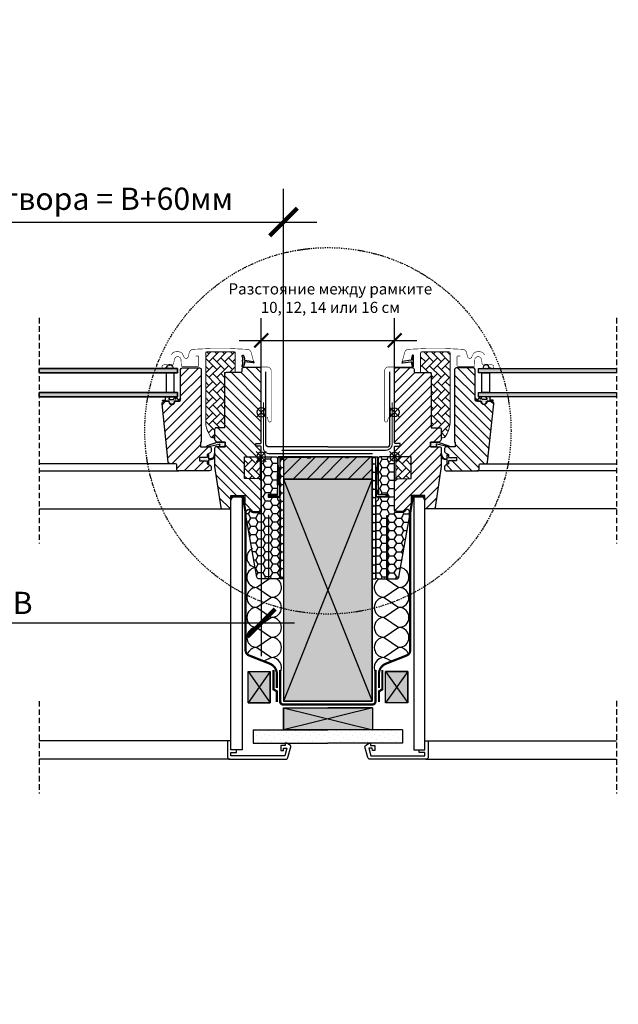
# Model space of a CAD drawing. Units: millimetres. Extents: x -233 to 4670, y -224 to 2514.
# Drawn here: x 3589 to 4128, y -16 to 871 of the extents above; entities that cross this region are included whole.
import ezdxf

# ---------------------------------------------------------------- set-up
doc = ezdxf.new("R2010")
doc.units = ezdxf.units.MM
doc.header["$LTSCALE"] = 20
doc.header["$MEASUREMENT"] = 0
doc.header["$PDMODE"] = 1
for name, pattern in [('AUSGEZOGEN', [0]), ('DASHDOT', [1, 0.5, -0.25, 0, -0.25]), ('HIDDEN', [0.375, 0.25, -0.125]), ('VERDECKT', [0.375, 0.25, -0.125]), ('VERDECKT2', [0.1875, 0.125, -0.0625])]:
    doc.linetypes.add(name, pattern=pattern)
doc.layers.get('0').update_dxf_attribs({"plot": 0})
for name, color, linetype in [('VELUX-1_10', 150, 'Continuous'), ('VELUX-1_5', 150, 'Continuous'), ('VELUX-BDX', 6, 'Continuous'), ('VELUX-BLAU', 5, 'Continuous'), ('VELUX-DACH', 7, 'Continuous'), ('VELUX-DACHSCHRAFFUR', 8, 'Continuous'), ('VELUX-EINDECKRAHMEN', 4, 'Continuous'), ('VELUX-FENSTER', 2, 'Continuous'), ('VELUX-FENSTERSCHRAFFUR', 8, 'Continuous'), ('VELUX-INNENFUTTER', 2, 'Continuous'), ('VELUX-ROT', 1, 'Continuous'), ('VELUX_HATCH', 1, 'Continuous')]:
    doc.layers.add(name, color=color, linetype=linetype)
doc.layers.add('VELUX-DETAILS-HATCH-BOUNDRIES', color=7, linetype='Continuous', plot=False)
doc.layers.get('0').off()
doc.styles.add('Verdana', font='verdana.ttf')
doc.dimstyles.new('Standard_Detail_M_10', dxfattribs={"dimtxt": 20, "dimasz": 25, "dimexe": 30, "dimexo": 0, "dimgap": 8, "dimtad": 1, "dimdec": 0, "dimdsep": 46, "dimtxsty": 'Verdana', "dimblk": 'ARCHTICK', "dimcen": 5, "dimdle": 30, "dimclrd": 256, "dimclre": 256, "dimclrt": 256, "dimadec": 0, "dimazin": 0, "dimtfac": 1, "dimtdec": 0, "dimtix": 1, "dimtmove": 1, "dimatfit": 3, "dimldrblk": 'ARCHTICK', "dimfxl": 1, "dimtolj": 1, "dimtzin": 0, "dimlwd": -1, "dimarcsym": 0})
doc.dimstyles.new('Standard_Detail_M_5', dxfattribs={"dimtxt": 10, "dimasz": 12.5, "dimexe": 20, "dimexo": 0, "dimgap": 4, "dimtad": 1, "dimdec": 0, "dimdsep": 46, "dimtxsty": 'Verdana', "dimblk": 'ARCHTICK', "dimcen": 5, "dimdle": 20, "dimclrd": 256, "dimclre": 256, "dimclrt": 256, "dimadec": 0, "dimazin": 0, "dimtfac": 1, "dimtdec": 0, "dimtmove": 1, "dimatfit": 2, "dimldrblk": 'ARCHTICK', "dimfxl": 1, "dimtolj": 1, "dimtzin": 0, "dimlwd": -1, "dimarcsym": 0})
pattern_1 = [(135, (-3073.712, -1869.427), (-7.071068, -2e-14), [15, -5]), (225, (-3077.2477, -1865.8915), (-7.071068, -2e-14), [15, -5])]
pattern_2 = [(45, (-2206.7381, -2162.2672), (-0.3314563, 0.9943689), [0, -0.9375])]

# ---------------------------------------------------------------- blocks, each defined once
blk = doc.blocks.new('_ArchTick')
at = {"color": 0, "linetype": 'ByBlock', "const_width": 0.15}
blk.add_lwpolyline([(-0.5, -0.5), (0.5, 0.5)], dxfattribs=at)
blk = doc.blocks.new('*D16')
at = {"layer": 'Defpoints', "color": 0, "transparency": 16777216}
for p in [(3376.72, 477.59), (3806.72, 477.59), (3806.72, 327.92)]:
    blk.add_point(p, dxfattribs=at)
at = {"layer": 'VELUX-1_10', "lineweight": -2, "transparency": 16777216}
for p, q in [((3376.72, 477.59), (3376.72, 297.92)), ((3806.72, 477.59), (3806.72, 297.92))]:
    blk.add_line(p, q, dxfattribs=at)
at = {"layer": 'VELUX-1_10', "transparency": 16777216}
blk.add_line((3346.72, 327.92), (3836.72, 327.92), dxfattribs=at)
at = {"layer": 'VELUX-1_10', "transparency": 16777216, "xscale": 25, "yscale": 25, "zscale": 25, "rotation": 180}
blk.add_blockref('_ArchTick', (3376.72, 327.92), dxfattribs=at)
at = {"layer": 'VELUX-1_10', "transparency": 16777216, "xscale": 25, "yscale": 25, "zscale": 25}
blk.add_blockref('_ArchTick', (3806.72, 327.92), dxfattribs=at)
at = {"layer": 'VELUX-1_10', "transparency": 16777216, "insert": (3591.72, 345.92), "char_height": 20, "attachment_point": 5, "style": 'Verdana'}
blk.add_mtext('\\A1;B', dxfattribs=at)
blk = doc.blocks.new('*D17')
at = {"layer": 'Defpoints', "color": 0, "transparency": 16777216}
for p in [(3926.89, 582.34), (3806.72, 556.29), (3926.89, 556.29)]:
    blk.add_point(p, dxfattribs=at)
at = {"layer": 'VELUX-1_5', "lineweight": -2, "transparency": 16777216}
for p, q in [((3806.72, 556.29), (3806.72, 602.34)), ((3926.89, 556.29), (3926.89, 602.34))]:
    blk.add_line(p, q, dxfattribs=at)
at = {"layer": 'VELUX-1_5', "transparency": 16777216}
blk.add_line((3786.72, 582.34), (3946.89, 582.34), dxfattribs=at)
at = {"layer": 'VELUX-1_5', "transparency": 16777216, "xscale": 12.5, "yscale": 12.5, "zscale": 12.5, "rotation": 180}
blk.add_blockref('_ArchTick', (3806.72, 582.34), dxfattribs=at)
at = {"layer": 'VELUX-1_5', "transparency": 16777216, "xscale": 12.5, "yscale": 12.5, "zscale": 12.5}
blk.add_blockref('_ArchTick', (3926.89, 582.34), dxfattribs=at)
at = {"layer": 'VELUX-1_5', "transparency": 16777216, "insert": (3869.01, 620.36), "char_height": 10, "attachment_point": 5, "style": 'Verdana'}
blk.add_mtext('\\A1;Разстояние между рамките\\P10, 12, 14 или 16 см', dxfattribs=at)
blk = doc.blocks.new('Punkt_BDX')
at = {"layer": 'VELUX-BDX'}
for p, q in [((4.6, 4.6), (-4.6, -4.6)), ((4.6, -4.6), (-4.6, 4.6))]:
    blk.add_line(p, q, dxfattribs=at)
blk.add_circle((0, 0), 4, dxfattribs=at)
blk = doc.blocks.new('BDX_2001_li_angepasst_5')
at = {"layer": 'VELUX-BDX'}
h = blk.add_hatch(dxfattribs=at)
h.set_pattern_fill('HONEY', color=256, scale=35)
h.set_pattern_definition([(0, (-7799.7894, -2037.012), (6.5625, 3.7888611), [4.375, -8.75]), (120, (-7799.7894, -2037.012), (-6.5625, 3.7888611), [4.375, -8.75]), (60, (-7799.7894, -2037.012), (1e-15, 7.5777223), [-8.75, 4.375])])
h.paths.add_polyline_path([(-20.09, -110), (-17, -110), (-17, -1), (-25, -1), (-20.09, -1), (-20.09, -29.55), (-20.09, -29.55), (-20.09, -63)])
h = blk.add_hatch(dxfattribs=at)
h.set_pattern_fill('HONEY', color=256, scale=35)
h.set_pattern_definition([(0, (-4405.569, 5.5638), (6.5625, 3.788861), [4.375, -8.75]), (120, (-4405.569, 5.5638), (-6.5625, 3.788861), [4.375, -8.75]), (60, (-4405.569, 5.5638), (1e-15, 7.5777223), [-8.75, 4.375])])
h.paths.add_polyline_path([(13.47, -54.42, 0.043661), (13.5, -54.08), (13.5, -49.51, 0.719897), (9.9, -48.3), (9, -49.5, -0.235469), (7.4, -50.3), (2, -50.3, -0.414214), (0, -48.3), (0, -4, -0.414213), (-4, 0), (-12.7, 0, 0.414214), (-14.7, -2), (-14.7, -30), (-14.5, -30), (-14.5, -33.5, 0.414214), (-14, -34), (-6.2, -34), (-6.2, -36.5), (-14.7, -36.5), (-14.7, -38, -0.244698), (-15.55, -39.64), (-16.15, -40.05, 0.244698), (-17, -41.69), (-17, -108, 0.414214), (-15, -110), (-7, -110), (-7, -53), (-6.5, -53), (-6.5, -110), (1.99, -110, 0.36397), (3.96, -108.35)])
for points in [[(-17, -20), (-17, -16, -0.049389), (-16.98, -15.8), (-15.22, -7, 0.049389), (-15.2, -6.8), (-15.2, -1, 0.414214), (-15.7, -0.5), (-43.95, -0.5, 1), (-43.95, -0.6), (-41.5, -0.6), (-41.5, -1.1), (-43.95, -1.1, -1), (-43.95, 0), (-15.7, 0, -0.414214), (-14.7, -1), (-14.7, -6.8, -0.049389), (-14.73, -7.1), (-16.49, -15.9, 0.049389), (-16.5, -16), (-16.5, -20), (-16.5, -23), (-16.5, -26.85), (-16.5, -29.15), (-16.5, -35.5, 0.414214), (-16, -36), (-8.25, -36, 1), (-8.25, -34.5), (-14, -34.5, -0.414214), (-15, -33.5), (-15, -30), (-14.5, -30), (-14.5, -33.5, 0.414214), (-14, -34), (-8.25, -34, -1), (-8.25, -36.5), (-16, -36.5, -0.414214), (-17, -35.5), (-17, -29.15)], [(-16.39, -15.4, -0.35751), (-15.9, -15), (-15.7, -15, -0.414214), (-15.2, -15.5), (-15.2, -25.5), (-14.7, -25.5), (-14.7, -15.47, 0.406063), (-15.7, -14.5), (-15.9, -14.5, 0.081732), (-16.22, -14.55)]]:
    blk.add_lwpolyline(points, format="xyb", dxfattribs=at)
blk.add_lwpolyline([(-20.09, -29.55), (-20.09, -29.55), (-20.09, -110), (-20.09, -110), (-17, -110), (-17, -1), (-20.09, -1), (-20.09, -1), (-20.09, -29.55), (-20.09, -29.55), (-20.09, -29.55), (-20.09, -29.55)], dxfattribs=at)
blk.add_lwpolyline([(-6.5, -53), (-6.5, -110), (1.99, -110, 0.36397), (3.96, -108.35), (13.47, -54.42, 0.043661), (13.5, -54.08), (13.5, -49.51, 0.719897), (9.9, -48.3), (9, -49.5, -0.235469), (7.4, -50.3), (2, -50.3, -0.414214), (0, -48.3), (0, -2, 0.414214), (-2, 0), (-12.7, 0, 0.414214), (-14.7, -2), (-14.7, -34), (-6.2, -34), (-6.2, -36.5), (-14.7, -36.5), (-14.7, -38, -0.244698), (-15.55, -39.64), (-16.15, -40.05, 0.244698), (-17, -41.69), (-17, -108, 0.413956), (-15, -110), (-7, -110), (-7, -53)], format="xyb", close=True, dxfattribs=at)
at = {"layer": 'VELUX-BDX', "extrusion": (0, 0, -1), "xscale": -1, "zscale": -1}
blk.add_blockref('Punkt_BDX', (0, 0), dxfattribs=at)
blk = doc.blocks.new('Punkt_rot')
at = {"layer": 'VELUX-ROT', "color": 10}
for p, q in [((-4.6, -4.6), (4.6, 4.6)), ((4.6, -4.6), (-4.6, 4.6))]:
    blk.add_line(p, q, dxfattribs=at)
blk.add_circle((0, 0), 4, dxfattribs=at)
blk = doc.blocks.new('Punkt_blau')
at = {"layer": 'VELUX-BLAU', "color": 160}
for p, q in [((4.6, 4.6), (-4.6, -4.6)), ((4.6, -4.6), (-4.6, 4.6))]:
    blk.add_line(p, q, dxfattribs=at)
blk.add_circle((0, 0), 4, dxfattribs=at)
blk = doc.blocks.new('V22_GGL_59_li')
at = {"layer": 'VELUX-FENSTERSCHRAFFUR'}
h = blk.add_hatch(dxfattribs=at)
h.set_pattern_fill('DOTS', color=6, scale=15, angle=45)
h.set_pattern_definition(pattern_2)
edge = h.paths.add_edge_path()
edge.add_line((15.18, 84.06), (15.82, 81.3))
edge.add_arc((16.45, 81.59), 0.7, 205, 377.92041)
edge.add_arc((31.29, 86.39), 14.9, 184.54663, 197.92041, ccw=False)
edge.add_arc((16.75, 85.23), 0.315, 108.8907, 183.59316, ccw=False)
edge.add_arc((16.45, 86.2), 0.7, 286.80455, 433.19545)
edge.add_arc((16.74, 87.16), 0.3, 175.45337, 253.19545, ccw=False)
edge.add_arc((31.29, 86), 14.9, 162.07959, 175.45337, ccw=False)
edge.add_arc((16.45, 90.8), 0.7, 342.07959, 515)
edge.add_line((15.82, 91.1), (15.18, 88.33))
edge.add_arc((16.2, 88.05), 1.06, 164.77345, 197.64182)
edge.add_arc((14.66, 87.45), 0.6, -86.07245, 27.41527, ccw=False)
edge.add_line((14.7, 86.85), (7.01, 85.69))
edge.add_arc((7.39, 85.11), 0.695, 123.87715, 266.26842)
edge.add_line((7.35, 84.42), (14.7, 85.54))
edge.add_arc((14.66, 84.94), 0.6, -27.41527, 86.07245, ccw=False)
edge.add_arc((16.2, 84.34), 1.06, 162.35818, 195.22655)
at = {"layer": 'VELUX-FENSTERSCHRAFFUR', "linetype": 'Continuous', "lineweight": 0}
h = blk.add_hatch(dxfattribs=at)
h.set_pattern_fill('AR-HBONE', color=6, scale=1.25, angle=90, style=0)
h.set_pattern_definition(pattern_1)
edge = h.paths.add_edge_path()
edge.add_line((42, 17), (43.85, 17))
edge.add_arc((43.85, 19), 2, 270, 330)
edge.add_line((45.58, 18), (47.32, 21.02))
edge.add_arc((30, 31.02), 20, 330, 360)
edge.add_line((50, 31.02), (50, 93.3))
edge.add_arc((49, 93.3), 1, 0, 90)
edge.add_line((49, 94.3), (24.5, 94.3))
edge.add_arc((24.5, 93.3), 1, 90, 180)
edge.add_line((23.5, 93.3), (23.5, 76.7))
edge.add_arc((24.5, 76.7), 1, 180.00255, 270.00001)
edge.add_line((24.5, 75.7), (33, 75.7))
edge.add_line((33, 75.7), (33, 26.7))
edge.add_line((33, 26.7), (33, 26))
edge.add_line((33, 26), (40.5, 26))
edge.add_arc((40.5, 24.5), 1.5, 0.00036, 90, ccw=False)
edge.add_line((42, 24.5), (42, 17))
at = {"layer": 'VELUX-FENSTERSCHRAFFUR'}
h = blk.add_hatch(dxfattribs=at)
h.set_pattern_fill('ANSI31', color=256, scale=50, style=0)
h.set_pattern_definition([(45, (-3073.712, -1869.427), (-4.419417, 4.419417), [])])
edge = h.paths.add_edge_path()
edge.add_line((42, 7.5), (42, -8.69))
edge.add_arc((40.5, -8.69), 1.5, -8.50372, 0.00365, ccw=False)
edge.add_line((41.98, -8.91), (36.49, -45.72))
edge.add_arc((35.01, -45.5), 1.5, 269.9992, 351.51231, ccw=False)
edge.add_line((35.01, -47), (27.3, -47))
edge.add_line((27.3, -47), (27.3, -35))
edge.add_line((27.3, -35), (14.8, -35))
edge.add_line((14.8, -35), (14.8, -42))
edge.add_line((14.8, -42), (7.5, -49.3))
edge.add_line((7.5, -49.3), (2, -49.3))
edge.add_line((2, -49.3), (0, -47.3))
edge.add_line((0, -47.3), (0, -20))
edge.add_line((0, -20), (15, -19.74))
edge.add_line((15, -19.74), (15, -0.26))
edge.add_line((15, -0.26), (1, -0.02))
edge.add_line((1, -0.02), (1, 1.5))
edge.add_line((1, 1.5), (0, 1.5))
edge.add_line((0, 1.5), (0, 9.1))
edge.add_line((0, 9.1), (0.5, 9.6))
edge.add_line((0.5, 9.6), (5, 9.6))
edge.add_line((5, 9.6), (5, 12))
edge.add_line((5, 12), (0.5, 12))
edge.add_line((0.5, 12), (0, 12.5))
edge.add_line((0, 12.5), (0, 78.7))
edge.add_arc((1.5, 78.7), 1.5, 89.99924, 180.00048, ccw=False)
edge.add_line((1.5, 80.2), (16, 80.2))
edge.add_arc((16, 78.7), 1.5, -0.00063, 90.00092, ccw=False)
edge.add_line((17.5, 78.7), (17.5, 76.7))
edge.add_arc((18.5, 76.7), 1, 180.00082, 269.99832)
edge.add_line((18.5, 75.7), (31.5, 75.7))
edge.add_arc((31.5, 74.2), 1.5, -0.00015, 90.00044, ccw=False)
edge.add_line((33, 74.2), (33, 26))
edge.add_line((33, 26), (40.5, 26))
edge.add_arc((40.5, 24.5), 1.5, 0.00018, 90.00018, ccw=False)
edge.add_line((42, 24.5), (42, 15.6))
edge.add_arc((40.5, 15.6), 1.5, 314.99976, 359.99968, ccw=False)
edge.add_line((41.56, 14.54), (40.46, 13.44))
edge.add_arc((39.4, 14.5), 1.5, 269.99929, 315.00049, ccw=False)
edge.add_line((39.4, 13), (32.5, 13))
edge.add_line((32.5, 13), (32.5, 9))
edge.add_line((32.5, 9), (40.5, 9))
edge.add_arc((40.5, 7.5), 1.5, 0.00017, 90.00024, ccw=False)
h = blk.add_hatch(dxfattribs=at)
h.set_pattern_fill('ANSI31', color=256, scale=50, angle=90, style=0)
h.set_pattern_definition([(135, (-3073.712, -1869.427), (-4.419417, -4.419417), [])])
edge = h.paths.add_edge_path()
edge.add_arc((87.39, 47.9), 2, 354.1517, 450.00008)
edge.add_line((87.39, 49.9), (83.4, 49.9))
edge.add_arc((80.6, 49.71), 2.81, -183.95013, 3.95013, ccw=False)
edge.add_line((77.8, 49.9), (74.1, 49.9))
edge.add_arc((74.1, 51.4), 1.5, 179.93081, 270.06871, ccw=False)
edge.add_line((72.6, 51.4), (72.6, 78.4))
edge.add_arc((71.1, 78.4), 1.5, 0.00087, 89.9997)
edge.add_line((71.1, 79.9), (55.6, 79.9))
edge.add_arc((55.6, 78.4), 1.5, 90, 180)
edge.add_line((54.1, 78.4), (54.1, 13))
edge.add_line((54.1, 13), (54.57, 13))
edge.add_line((54.57, 13), (54.6, 13))
edge.add_line((54.6, 13), (54.6, 9))
edge.add_line((54.6, 9), (46.6, 9))
edge.add_arc((46.6, 7.5), 1.5, 90.00031, 180.00001)
edge.add_line((45.1, 7.5), (45.1, 4.71))
edge.add_arc((46.6, 4.71), 1.5, 180, 242.8)
edge.add_line((45.91, 3.38), (46.03, 3.32))
edge.add_line((46.03, 3.32), (48.6, 2))
edge.add_line((48.6, 2), (48.6, -0.6))
edge.add_line((48.6, -0.6), (55.7, -0.6))
edge.add_line((55.7, -0.6), (55.7, -3.8))
edge.add_line((55.7, -3.8), (48.6, -3.8))
edge.add_line((48.6, -3.8), (48.6, -6.4))
edge.add_line((48.6, -6.4), (45.91, -7.78))
edge.add_arc((46.6, -9.11), 1.5, 117.20024, 179.99819)
edge.add_line((45.1, -9.11), (45.1, -11.3))
edge.add_arc((46.6, -11.3), 1.5, 180.00126, 269.99917)
edge.add_line((46.6, -12.8), (74.6, -12.8))
edge.add_arc((74.6, -11.3), 1.5, 269.99935, 360.00023)
edge.add_line((76.1, -11.3), (76.1, -7.3))
edge.add_arc((77.1, -7.3), 1, 90.00084, 179.99991, ccw=False)
edge.add_line((77.1, -6.3), (82.35, -6.3))
edge.add_arc((82.35, -4.8), 1.5, 270.00058, 354.26612)
edge.add_line((83.84, -4.95), (89.37, 47.69))
h = blk.add_hatch(dxfattribs=at)
h.set_pattern_fill('DOTS', color=6, scale=15, angle=45)
h.set_pattern_definition(pattern_2)
h.paths.add_polyline_path([(79.75, 80.48), (79.6, 79.4), (85.26, 79.4), (84.9, 80.91, 0.810171)])
h = blk.add_hatch(dxfattribs=at)
h.set_pattern_fill('DOTS', color=6, scale=15, angle=45)
h.set_pattern_definition(pattern_2)
h.paths.add_polyline_path([(82.85, 49.9), (85.92, 49.9), (88.75, 49.96), (88.92, 50.93), (86.42, 50.93, -0.36397), (86.17, 51.22), (86.17, 52.99, -0.240305), (86.34, 53.32, 0.674576), (86.15, 53.9), (82.45, 53.9, 0.523641), (82.21, 53.53), (83.22, 51.98, -0.595689), (82.97, 51.6), (78.98, 51.6), (78.17, 53.41), (77.6, 52.11, -0.649408), (77.05, 52.11), (76.29, 53.8), (75.27, 51.5, -0.488006), (74.51, 51.31), (72.98, 52.5, 0.323731), (72.65, 52.39), (72.65, 52.04, 0.109394), (72.75, 51.95), (75.01, 49.9), (78.35, 49.9), (78.35, 49.65, 0.999753), (82.85, 49.65)])
h = blk.add_hatch(dxfattribs=at)
h.set_pattern_fill('DOTS', color=6, scale=15, angle=45)
h.set_pattern_definition(pattern_2)
h.paths.add_polyline_path([(38.07, 9), (37.44, 10.66, -0.557806), (37.95, 11.34), (48.69, 8.81, 0.849746), (48.85, 9.79), (39.28, 13), (32.5, 13), (32.5, 9)])
at = {"layer": 'VELUX-FENSTERSCHRAFFUR', "linetype": 'Continuous', "lineweight": 0}
h = blk.add_hatch(dxfattribs=at)
h.set_pattern_fill('AR-HBONE', color=6, scale=1.25, angle=90, style=0)
h.set_pattern_definition(pattern_1)
h.paths.add_polyline_path([(1, 0), (1, -20), (15, -19.74), (15, -0.26)])
at = {"layer": 'VELUX-FENSTERSCHRAFFUR'}
h = blk.add_hatch(dxfattribs=at)
h.set_pattern_fill('DOTS', color=6, scale=15, angle=45)
h.set_pattern_definition(pattern_2)
h.paths.add_polyline_path([(55.7, -0.6), (48.6, -0.6), (48.6, 1.02), (47.81, 1.81, 0.668166), (47.3, 1.6), (47.3, -1.81), (45.76, -1.84, -0.357566), (42.72, 0.45), (42.22, 2.51, 0.336997), (42, 2.8), (42, 0.95), (42.3, -0.27, 0.334355), (45.09, -2.56), (47.3, -2.61), (47.3, -6.08, 0.668166), (47.81, -6.29), (48.6, -5.5), (48.6, -3.8), (55.7, -3.8)])
at = {"layer": 'VELUX-FENSTER', "color": 23}
for p, q in [((75.5, 75.4), (75.5, 79.4)), ((75.5, 79.4), (200, 79.4)), ((200, 75.4), (75.5, 75.4)), ((78.51, 57.9), (78.51, 75.4)), ((78.51, 75.4), (85.59, 75.4)), ((85.59, 75.4), (85.59, 57.9)), ((75.5, 53.9), (75.5, 57.9)), ((75.5, 57.9), (200, 57.9)), ((200, 53.9), (75.5, 53.9)), ((85.59, 57.9), (78.51, 57.9))]:
    blk.add_line(p, q, dxfattribs=at)
at = {"layer": 'VELUX-FENSTER', "color": 4, "const_width": 0.5}
for points in [[(6.4, 83.91), (9.07, 93.88, -0.321096), (12.49, 96.69, -0.033118), (61.31, 96.69, -0.321096), (64.73, 93.88), (65.77, 90, 0.759037), (69.67, 90), (70.79, 92.27, -0.220957), (73.28, 94.29, -0.123295), (78.14, 94.28, -0.122595), (79.78, 93.41, -0.122595), (80.82, 91.87, 0), (80.92, 91.57, -2.118763)], [(-5.4, 35.73), (-6.35, 32.2, -0.8768), (-9, 32.55), (-9, 77.2, -0.414216), (-5.35, 80.85), (16.45, 80.85, 0.414222), (17.15, 81.55), (17.15, 90.85, 0.89662), (15.77, 91), (14.93, 87.24)], [(59.1, 90.7), (57, 90.7, 0.414198), (56.3, 90), (56.3, 82.2, 0.414208), (57.4, 81.1), (70.9, 81.1, 0.398954), (72, 82.14), (72.27, 87.26, -0.892536), (78.22, 87.62), (78.91, 83.69, 0.458373), (80.47, 82.76, -0.187201), (88.57, 82.38, -0.966451), (87.52, 79.78), (85.4, 80.56)]]:
    blk.add_lwpolyline(points, format="xyb", dxfattribs=at)
at = {"layer": 'VELUX-FENSTER', "color": 6}
for points in [[(15.18, 84.06), (15.82, 81.3, 0.940052), (17.12, 81.81, -0.05842), (16.44, 85.21, -0.338007), (16.65, 85.53, 0.742604), (16.65, 86.87, -0.352853), (16.44, 87.18, -0.05842), (17.12, 90.58, 0.940052), (15.82, 91.1), (15.18, 88.33, 0.144407), (15.19, 87.73, -0.540065), (14.7, 86.85), (7.01, 85.69, 0.715872), (7.35, 84.42), (14.7, 85.54, -0.540065), (15.19, 84.67, 0.144407)], [(79.75, 80.48), (79.6, 79.4), (85.26, 79.4), (84.9, 80.91, 0.810171)], [(77.6, 52.11, -0.649408), (77.05, 52.11), (76.29, 53.8), (75.27, 51.5, -0.488006), (74.51, 51.31), (72.98, 52.5, 0.910233), (72.75, 51.95), (75.01, 49.9), (78.35, 49.9), (78.35, 49.65, 1.000247), (82.85, 49.65), (82.85, 49.9), (85.92, 49.9), (88.75, 49.96), (88.92, 50.93), (86.42, 50.93, -0.36397), (86.17, 51.22), (86.17, 52.99, -0.240305), (86.34, 53.32, 0.722724), (86.1, 53.9), (82.45, 53.9, 0.523641), (82.21, 53.53), (83.22, 51.98, -0.595689), (82.97, 51.6), (78.98, 51.6), (78.17, 53.41)]]:
    blk.add_lwpolyline(points, format="xyb", close=True, dxfattribs=at)
at = {"layer": 'VELUX-FENSTER'}
blk.add_lwpolyline([(42, 7.5), (42, -8.69, -0.037137), (41.98, -8.91), (36.49, -45.72, -0.371465), (35.01, -47), (27.3, -47), (27.3, -35), (14.8, -35), (14.8, -42), (7.5, -49.3), (2, -49.3), (0, -47.3), (0, -20), (15, -19.74), (15, -0.26), (1, -0.02), (1, 1.5), (0, 1.5), (0, 9.1), (0.5, 9.6), (5, 9.6), (5, 12), (0.5, 12), (0, 12.5), (0, 78.7, -0.41422), (1.5, 80.2), (16, 80.2, -0.414221), (17.5, 78.7), (17.5, 76.7, 0.414201), (18.5, 75.7), (31.5, 75.7, -0.414217), (33, 74.2), (33, 26), (40.5, 26, -0.414214), (42, 24.5), (42, 15.6, -0.198912), (41.56, 14.54), (40.46, 13.44, -0.198918), (39.4, 13), (32.5, 13), (32.5, 9), (40.5, 9, -0.414214)], format="xyb", close=True, dxfattribs=at)
blk.add_lwpolyline([(89.38, 47.7, 0.444436), (87.39, 49.9), (83.4, 49.9, -1.071433), (77.8, 49.9), (74.1, 49.9, -0.414919), (72.6, 51.4), (72.6, 78.4, 0.414208), (71.1, 79.9), (55.6, 79.9, 0.414214), (54.1, 78.4), (54.1, 13), (54.57, 13), (54.6, 13), (54.6, 9), (46.6, 9, 0.414212), (45.1, 7.5), (45.1, 4.71, 0.281087), (45.91, 3.38), (46.03, 3.32), (48.6, 2), (48.6, -0.6), (55.7, -0.6), (55.7, -3.8), (48.6, -3.8), (48.6, -6.4), (45.91, -7.78, 0.281078), (45.1, -9.11), (45.1, -11.3, 0.414203), (46.6, -12.8), (74.6, -12.8, 0.414218), (76.1, -11.3), (76.1, -7.3, -0.414209), (77.1, -6.3), (82.35, -6.3, 0.385194), (83.84, -4.95), (89.37, 47.69)], format="xyb", dxfattribs=at)
at = {"layer": 'VELUX-FENSTER', "color": 6}
for points in [[(39.25, 13.01), (48.85, 9.79, -0.849746), (48.69, 8.81), (37.95, 11.34, 0.557806), (37.44, 10.66), (38.07, 9), (32.5, 9), (32.5, 13), (39.28, 13)], [(41.65, 2.37, -1.272466), (42.22, 2.51, 1.272466), (41.65, 2.37, -1.272466), (42.22, 2.51), (42.72, 0.45, 0.357566), (45.76, -1.84), (47.3, -1.81), (47.3, 1.6, -0.668166), (47.81, 1.81), (48.6, 1.02), (48.6, -0.6), (55.7, -0.6), (55.7, -3.8), (48.6, -3.8), (48.6, -5.5), (47.81, -6.29, -0.668166), (47.3, -6.08), (47.3, -2.61), (45.09, -2.56, -0.334355), (42.3, -0.27), (41.65, 2.37)]]:
    blk.add_lwpolyline(points, format="xyb", dxfattribs=at)
at = {"layer": 'VELUX-FENSTER', "color": 53}
for points in [[(81.9, -6.3), (200, -6.3)], [(200, -12.8), (74.1, -12.8)], [(200, -47), (33.71, -47)]]:
    blk.add_lwpolyline(points, dxfattribs=at)
at = {"layer": 'VELUX-FENSTERSCHRAFFUR', "color": 6, "linetype": 'Continuous', "lineweight": 0}
blk.add_lwpolyline([(42, 17), (43.85, 17, 0.267949), (45.58, 18), (47.32, 21.02, 0.131652), (50, 31.02), (50, 93.3, 0.414214), (49, 94.3), (24.5, 94.3, 0.414214), (23.5, 93.3), (23.5, 76.7, 0.414201), (24.5, 75.7), (33, 75.7), (33, 26.7), (33, 26), (40.5, 26, -0.414212), (42, 24.5)], format="xyb", close=True, dxfattribs=at)
blk.add_lwpolyline([(1, 0), (1, -20), (15, -19.74), (15, -0.26), (1, 0)], dxfattribs=at)
at = {"layer": 'VELUX-BLAU'}
blk.add_blockref('Punkt_blau', (0, 40), dxfattribs=at)
at = {"layer": 'VELUX-ROT'}
blk.add_blockref('Punkt_rot', (0, 0), dxfattribs=at)
blk = doc.blocks.new('*D67')
at = {"layer": 'Defpoints', "color": 0, "transparency": 16777216}
for p in [(3826.8, 688.89), (3356.63, 477.59), (3826.8, 477.35)]:
    blk.add_point(p, dxfattribs=at)
at = {"layer": 'VELUX-1_10', "lineweight": -2, "transparency": 16777216}
for p, q in [((3356.63, 477.59), (3356.63, 718.89)), ((3826.8, 477.35), (3826.8, 718.89))]:
    blk.add_line(p, q, dxfattribs=at)
at = {"layer": 'VELUX-1_10', "transparency": 16777216}
blk.add_line((3326.63, 688.89), (3856.8, 688.89), dxfattribs=at)
at = {"layer": 'VELUX-1_10', "transparency": 16777216, "xscale": 25, "yscale": 25, "zscale": 25, "rotation": 180}
blk.add_blockref('_ArchTick', (3356.63, 688.89), dxfattribs=at)
at = {"layer": 'VELUX-1_10', "transparency": 16777216, "xscale": 25, "yscale": 25, "zscale": 25}
blk.add_blockref('_ArchTick', (3826.8, 688.89), dxfattribs=at)
at = {"layer": 'VELUX-1_10', "transparency": 16777216, "insert": (3591.72, 709.86), "char_height": 20, "attachment_point": 5, "style": 'Verdana'}
blk.add_mtext('\\A1;Ширина на отвора = B+60мм', dxfattribs=at)

msp = doc.modelspace()

# ---------------------------------------------------------------- hatches: boundary and pattern name
at = {"layer": 'VELUX-DACHSCHRAFFUR'}
h = msp.add_hatch(dxfattribs=at)
h.set_pattern_fill('ANSI31', color=256, scale=70, style=0)
h.set_pattern_definition([(45, (0.085, 0), (-6.187184, 6.187184), [])])
h.paths.add_polyline_path([(3906.8, 477.35), (3826.8, 477.35), (3826.8, 457.35), (3906.8, 457.35)])
h = msp.add_hatch(dxfattribs=at)
h.set_pattern_fill('DOTS', color=256, scale=70, angle=45)
h.set_pattern_definition([(45, (0, 0.245), (-1.546796, 4.6403883), [0, -4.375])])
h.paths.add_polyline_path([(3933.9, 231.59), (3866.72, 231.59), (3799.53, 231.59), (3799.53, 219.59), (3866.72, 219.59), (3933.9, 219.59)])
at = {"layer": 'VELUX_HATCH', "true_color": 0xfecc66}
h = msp.add_hatch(color=31, dxfattribs=at)
h.dxf.hatch_style = 1
h.paths.add_polyline_path([(1906.87, 1527.39), (1892.73, 1541.53), (1921.02, 1569.81), (1935.16, 1555.67)])
h.paths.add_polyline_path([(1662.12, 1321.05), (1642.17, 1341), (1656.31, 1355.14), (1676.26, 1335.19)], flags=17)
h.paths.add_polyline_path([(1690.05, 1310.57), (1675.91, 1324.71), (1704.19, 1352.99), (1718.34, 1338.85)], flags=17)
h.paths.add_polyline_path([(1342.04, 1282.17), (1326.49, 1297.73), (1786.54, 1757.78), (1817.65, 1757.78)])
h.paths.add_polyline_path([(1544.06, 1484.19), (1600.63, 1540.76), (1742.05, 1399.34), (1685.49, 1342.77)], flags=17)
h.paths.add_polyline_path([(1002.06, 831.27), (1014.08, 819.25), (1048.02, 853.19), (1036, 865.21)])
h.paths.add_polyline_path([(926.97, 898.21), (989.49, 835.69), (1031.92, 878.12), (969.4, 940.64)])
h.paths.add_polyline_path([(512.1, 211.67), (532.05, 191.72), (546.2, 205.86), (526.25, 225.81)], flags=17)
h.paths.add_polyline_path([(514.6, 163.4), (528.74, 149.26), (552.93, 173.45), (538.79, 187.59)], flags=17)
h.paths.add_polyline_path([(326.85, 266.98), (468.27, 125.56), (524.84, 182.13), (383.42, 323.55)], flags=17)
h.paths.add_polyline_path([(589.03, 529.16), (573.47, 544.71), (28.76, 0), (44.32, -15.56)])
h.paths.add_polyline_path([(4376.97, 257.59), (4457.06, 257.59), (4457.06, 457.59), (4376.97, 457.59)])
h.paths.add_polyline_path([(3067.85, 457.59), (3356.63, 457.59), (3356.63, 477.59), (3067.85, 477.59)])
h.paths.add_polyline_path([(4376.97, 457.59), (4665.75, 457.59), (4665.75, 477.59), (4376.97, 477.59)])
h.paths.add_polyline_path([(4345.09, 284.49), (4365.09, 284.49), (4365.09, 256.28), (4345.09, 256.28)])
h.paths.add_polyline_path([(3826.8, 457.35), (3906.8, 457.35), (3906.8, 477.35), (3826.8, 477.35)])
h.paths.add_polyline_path([(3826.72, 257.35), (3906.8, 257.35), (3906.8, 457.35), (3826.72, 457.35)])
h.paths.add_polyline_path([(3918.77, 284.25), (3938.77, 284.25), (3938.77, 256.03), (3918.77, 256.03)])
h.paths.add_polyline_path([(3826.72, 251.35), (3906.89, 251.35), (3906.89, 231.59), (3826.72, 231.59)])
h.paths.add_polyline_path([(3794.83, 284.25), (3814.83, 284.25), (3814.83, 256.03), (3794.83, 256.03)])
h.paths.add_polyline_path([(3368.51, 284.49), (3388.51, 284.49), (3388.51, 256.28), (3368.51, 256.28)])
h.paths.add_polyline_path([(3276.63, 457.59), (3356.63, 457.59), (3356.63, 257.59), (3276.63, 257.59)])
at = {"layer": 'VELUX_HATCH', "true_color": 0xadddf7}
h = msp.add_hatch(color=141, dxfattribs=at)
h.dxf.hatch_style = 1
h.paths.add_polyline_path([(709.25, 762.38), (808.32, 861.44), (811.15, 858.61), (712.08, 759.55)])
h.paths.add_polyline_path([(694.05, 777.58), (793.12, 876.65), (795.95, 873.82), (696.88, 774.75)])
h.paths.add_polyline_path([(583.46, 636.58), (688.04, 741.16), (690.87, 738.34), (586.29, 633.75)])
h.paths.add_polyline_path([(571.09, 648.96), (568.26, 651.79), (672.84, 756.37), (675.67, 753.54)])
h.paths.add_polyline_path([(1105.23, 1158.36), (1204.3, 1257.42), (1207.13, 1254.59), (1108.06, 1155.53)])
h.paths.add_polyline_path([(1090.03, 1173.56), (1189.1, 1272.63), (1191.93, 1269.8), (1092.86, 1170.73)])
h.paths.add_polyline_path([(979.44, 1032.56), (1084.02, 1137.14), (1086.85, 1134.32), (982.27, 1029.73)])
h.paths.add_polyline_path([(964.24, 1047.77), (1068.82, 1152.35), (1071.65, 1149.52), (967.07, 1044.94)])
h.paths.add_polyline_path([(3606.72, 535.49), (3731.22, 535.49), (3731.22, 531.49), (3606.72, 531.49)])
h.paths.add_polyline_path([(3606.72, 556.99), (3731.22, 556.99), (3731.22, 552.99), (3606.72, 552.99)])
h.paths.add_polyline_path([(3452.22, 535.49), (3576.72, 535.49), (3576.72, 531.49), (3452.22, 531.49)])
h.paths.add_polyline_path([(3452.22, 556.99), (3576.72, 556.99), (3576.72, 552.99), (3452.22, 552.99)])
h.paths.add_polyline_path([(4156.89, 535.49), (4281.39, 535.49), (4281.39, 531.49), (4156.89, 531.49)])
h.paths.add_polyline_path([(4156.89, 556.99), (4281.39, 556.99), (4281.39, 552.99), (4156.89, 552.99)])
h.paths.add_polyline_path([(4002.39, 535.49), (4126.89, 535.49), (4126.89, 531.49), (4002.39, 531.49)])
h.paths.add_polyline_path([(4002.39, 556.99), (4126.89, 556.99), (4126.89, 552.99), (4002.39, 552.99)])
h = msp.add_hatch(color=141, dxfattribs=at)
h.dxf.hatch_style = 1
h.paths.add_polyline_path([(3606.72, 535.49), (3731.22, 535.49), (3731.22, 531.49), (3606.72, 531.49)])
h.paths.add_polyline_path([(3606.72, 556.99), (3731.22, 556.99), (3731.22, 552.99), (3606.72, 552.99)])
h.paths.add_polyline_path([(3452.22, 535.49), (3576.72, 535.49), (3576.72, 531.49), (3452.22, 531.49)])
h.paths.add_polyline_path([(3452.22, 556.99), (3576.72, 556.99), (3576.72, 552.99), (3452.22, 552.99)])

# ---------------------------------------------------------------- linework, layer by layer
at = {"layer": 'VELUX-1_10', "color": 9, "linetype": 'DASHDOT', "ltscale": 0.1}
msp.add_circle((3866.8, 500.86), 165, dxfattribs=at)
at = {"layer": 'VELUX-BDX'}
msp.add_line((3826.8, 477.35), (3826.8, 387.35), dxfattribs=at)
at = {"layer": 'VELUX-BDX', "color": 30, "linetype": 'HIDDEN', "ltscale": 0.1, "const_width": 1}
for points in [[(3808.72, 526.64), (3808.72, 485.35)], [(3907.26, 480.35), (3813.72, 480.35)]]:
    msp.add_lwpolyline(points, dxfattribs=at)
for points in [[(3924.8, 526.64), (3924.8, 489.35, -0.414214), (3918.8, 483.35), (3825.29, 483.35)], [(3808.72, 485.35, 0.414214), (3813.72, 480.35)]]:
    msp.add_lwpolyline(points, format="xyb", dxfattribs=at)
at = {"layer": 'VELUX-DACH'}
for p, q in [((3826.8, 477.35), (3826.8, 257.35)), ((3906.8, 477.35), (3826.8, 477.35)), ((3826.8, 477.35), (3906.8, 477.35)), ((3906.8, 477.35), (3906.8, 257.35)), ((3826.8, 457.35), (3906.8, 457.35)), ((3826.72, 251.35), (3866.72, 251.35)), ((3826.72, 251.35), (3826.72, 231.35)), ((3906.89, 251.35), (3866.72, 251.35)), ((3906.89, 251.35), (3906.89, 231.35)), ((3799.53, 231.59), (3866.72, 231.59)), ((3799.53, 231.59), (3799.53, 219.59)), ((3933.9, 231.59), (3866.72, 231.59)), ((3933.9, 231.59), (3933.9, 219.59)), ((3799.53, 219.59), (3866.72, 219.59)), ((3933.9, 219.59), (3866.72, 219.59))]:
    msp.add_line(p, q, dxfattribs=at)
at = {"layer": 'VELUX-DACH', "color": 7}
for p, q in [((3794.83, 256.03), (3794.83, 284.25)), ((3794.83, 284.25), (3814.83, 284.25)), ((3814.83, 256.03), (3814.83, 284.25)), ((3918.77, 256.03), (3918.77, 284.25)), ((3938.77, 284.25), (3918.77, 284.25)), ((3938.77, 256.03), (3938.77, 284.25))]:
    msp.add_line(p, q, dxfattribs=at)
at = {"layer": 'VELUX-DACH', "linetype": 'AUSGEZOGEN'}
msp.add_line((3906.8, 257.35), (3826.8, 257.35), dxfattribs=at)
at = {"layer": 'VELUX-DACH', "color": 7, "linetype": 'AUSGEZOGEN'}
for p, q in [((3794.83, 256.03), (3814.83, 256.03)), ((3938.77, 256.03), (3918.77, 256.03))]:
    msp.add_line(p, q, dxfattribs=at)
at = {"layer": 'VELUX-DACH', "color": 10, "linetype": 'VERDECKT2', "const_width": 2}
for points in [[(3779.42, 441.54), (3790.25, 441.54), (3792.62, 427.11), (3792.62, 303.25, 0.307539), (3795.77, 298.6), (3814.48, 291.19, -0.307634), (3820.8, 281.89), (3820.8, 269.3)], [(3954.19, 441.54), (3943.36, 441.54), (3940.99, 427.11), (3940.99, 303.25, -0.307539), (3937.83, 298.6), (3919.12, 291.19, 0.307634), (3912.8, 281.89), (3912.8, 269.3)], [(3823.72, 285.47), (3823.72, 257.35, 0.414214), (3826.72, 254.35), (3906.72, 254.35, 0.414214), (3909.72, 257.35), (3909.72, 285.47)]]:
    msp.add_lwpolyline(points, format="xyb", dxfattribs=at)
for points in [[(3817.72, 285.56), (3817.72, 268.1), (3820.72, 266.33), (3820.72, 256.64)], [(3915.89, 285.56), (3915.89, 268.1), (3912.89, 266.33), (3912.89, 256.64)]]:
    msp.add_lwpolyline(points, dxfattribs=at)
at = {"layer": 'VELUX-DACHSCHRAFFUR'}
for p, q in [((3826.8, 457.35), (3906.8, 257.35)), ((3906.8, 457.35), (3826.8, 257.35)), ((3814.21, 367.59), (3802.75, 359.82)), ((3917.58, 368.82), (3917.74, 368.71)), ((3919.39, 367.59), (3930.86, 359.82)), ((3802.75, 359.82), (3816.02, 350.82)), ((3930.86, 359.82), (3917.58, 350.82)), ((3816.02, 350.82), (3802.75, 341.82)), ((3917.58, 350.82), (3930.86, 341.82)), ((3802.75, 341.82), (3816.02, 332.82)), ((3930.86, 341.82), (3917.58, 332.82)), ((3816.02, 332.82), (3802.75, 323.82)), ((3917.58, 332.82), (3930.86, 323.82)), ((3802.75, 323.82), (3816.02, 314.82)), ((3930.86, 323.82), (3917.58, 314.82)), ((3816.02, 314.82), (3802.75, 305.82)), ((3917.58, 314.82), (3930.86, 305.82)), ((3802.75, 305.82), (3816.02, 296.82)), ((3802.75, 305.82), (3816.02, 296.82)), ((3930.86, 305.82), (3917.58, 296.82)), ((3816.02, 296.82), (3809, 293.36)), ((3917.58, 296.82), (3924.61, 293.36)), ((3826.72, 251.35), (3906.89, 231.59)), ((3906.89, 251.35), (3826.72, 231.59))]:
    msp.add_line(p, q, dxfattribs=at)
at = {"layer": 'VELUX-DACHSCHRAFFUR', "color": 7}
for p, q in [((3814.83, 284.25), (3794.83, 256.03)), ((3794.83, 284.25), (3814.83, 256.03)), ((3938.77, 284.25), (3918.77, 256.03)), ((3918.77, 284.25), (3938.77, 256.03))]:
    msp.add_line(p, q, dxfattribs=at)
at = {"layer": 'VELUX-DACHSCHRAFFUR'}
for centre, start, end in [((3802.75, 386.82), 116.28057, 260.2313), ((3802.75, 368.82), 99.48018, 270), ((3930.86, 368.82), 89.82486, 90), ((3930.86, 368.82), 270, 80.51982), ((3816.02, 359.82), 270, 59.722), ((3917.58, 359.82), 120.278, 270), ((3802.75, 350.82), 90, 270), ((3930.86, 350.82), 270, 90), ((3816.02, 341.82), 270, 90), ((3917.58, 341.82), 90, 270), ((3802.75, 332.82), 90, 270), ((3930.86, 332.82), 270, 90), ((3816.02, 323.82), 270, 90), ((3917.58, 323.82), 90, 270), ((3802.75, 314.82), 90, 270), ((3930.86, 314.82), 270, 90), ((3816.02, 305.82), 270, 90), ((3917.58, 305.82), 90, 270), ((3802.75, 296.82), 90, 161.95001), ((3930.86, 296.82), 18.04999, 90), ((3816.02, 287.82), 328.76553, 90), ((3917.58, 287.82), 90, 211.23447)]:
    msp.add_arc(centre, 9, start, end, dxfattribs=at)
at = {"layer": 'VELUX-DETAILS-HATCH-BOUNDRIES'}
for points in [[(3606.72, 556.99), (3731.22, 556.99), (3731.22, 552.99), (3606.72, 552.99)], [(4002.39, 556.99), (4126.89, 556.99), (4126.89, 552.99), (4002.39, 552.99)], [(3606.72, 535.49), (3731.22, 535.49), (3731.22, 531.49), (3606.72, 531.49)], [(4002.39, 535.49), (4126.89, 535.49), (4126.89, 531.49), (4002.39, 531.49)], [(3826.8, 457.35), (3906.8, 457.35), (3906.8, 477.35), (3826.8, 477.35)], [(3826.72, 257.35), (3906.8, 257.35), (3906.8, 457.35), (3826.72, 457.35)], [(3794.83, 284.25), (3814.83, 284.25), (3814.83, 256.03), (3794.83, 256.03)], [(3918.77, 284.25), (3938.77, 284.25), (3938.77, 256.03), (3918.77, 256.03)], [(3826.72, 251.35), (3906.89, 251.35), (3906.89, 231.59), (3826.72, 231.59)]]:
    msp.add_lwpolyline(points, close=True, dxfattribs=at)
at = {"layer": 'VELUX-EINDECKRAHMEN'}
for points in [[(3866.8, 486.35), (3813.72, 486.35, -0.414214), (3810.92, 489.15), (3810.92, 554.05)], [(3866.8, 486.35), (3919.89, 486.35, 0.414214), (3922.69, 489.15), (3922.69, 554.05)]]:
    msp.add_lwpolyline(points, format="xyb", dxfattribs=at)
at = {"layer": 'VELUX-FENSTER', "color": 9, "linetype": 'VERDECKT'}
for p, q in [((3606.72, 602.65), (3606.72, 399.43)), ((4126.89, 602.65), (4126.89, 399.43)), ((3606.72, 257.55), (3606.72, 174.39)), ((4126.89, 257.7), (4126.89, 174.38))]:
    msp.add_line(p, q, dxfattribs=at)
at = {"layer": 'VELUX-INNENFUTTER', "color": 53}
for p, q in [((3779.42, 221.59), (3606.72, 221.59)), ((3954.19, 221.59), (4126.89, 221.59)), ((3778.42, 205.09), (3606.72, 205.09)), ((3955.19, 205.09), (4126.89, 205.09))]:
    msp.add_line(p, q, dxfattribs=at)
at = {"layer": 'VELUX-INNENFUTTER'}
for points in [[(3779.42, 213.59), (3779.42, 402.54), (3779.42, 438.54), (3781.73, 442.54), (3788.26, 442.54), (3789.42, 440.54), (3789.42, 402.54), (3789.45, 213.59), (3789.45, 213.59), (3789.45, 213.59), (3789.45, 213.59), (3789.45, 213.59), (3779.42, 213.59), (3779.42, 213.59), (3779.42, 213.59), (3779.42, 213.59), (3779.42, 213.59)], [(3954.19, 213.59), (3954.19, 402.54), (3954.19, 438.54), (3951.88, 442.54), (3945.34, 442.54), (3944.19, 440.54), (3944.19, 402.54), (3944.15, 213.59), (3944.15, 213.59), (3944.15, 213.59), (3944.15, 213.59), (3944.15, 213.59), (3954.19, 213.59), (3954.19, 213.59), (3954.19, 213.59), (3954.19, 213.59), (3954.19, 213.59)]]:
    msp.add_lwpolyline(points, dxfattribs=at)
for points in [[(3778.42, 205.09), (3828.84, 205.09, 0.339454), (3830.77, 206.58), (3833.38, 216.34, 0.321703), (3832.97, 217.43), (3829.72, 219.59), (3828.42, 219.59), (3828.42, 217.59), (3824.42, 217.59), (3824.42, 213.09), (3826.74, 213.09), (3826.92, 215.09), (3829.94, 215.09), (3828.07, 208.09), (3779.42, 208.09), (3779.42, 211.09), (3784.42, 211.09), (3784.42, 213.59), (3779.42, 213.59), (3779.42, 221.59), (3776.42, 221.59), (3776.42, 207.09, 0.414214)], [(3955.19, 205.09), (3904.77, 205.09, -0.339454), (3902.84, 206.58), (3900.22, 216.34, -0.321703), (3900.63, 217.43), (3903.89, 219.59), (3905.19, 219.59), (3905.19, 217.59), (3909.19, 217.59), (3909.19, 213.09), (3906.86, 213.09), (3906.69, 215.09), (3903.66, 215.09), (3905.53, 208.09), (3954.19, 208.09), (3954.19, 211.09), (3949.19, 211.09), (3949.19, 213.59), (3954.19, 213.59), (3954.19, 221.59), (3957.19, 221.59), (3957.19, 207.09, -0.414214)]]:
    msp.add_lwpolyline(points, format="xyb", close=True, dxfattribs=at)

# ---------------------------------------------------------------- block references
at = {"layer": 'VELUX-DACHSCHRAFFUR', "xscale": -1}
for name in ['V22_GGL_59_li', 'BDX_2001_li_angepasst_5']:
    msp.add_blockref(name, (3806.72, 477.59), dxfattribs=at)
at = {"layer": 'VELUX-DACHSCHRAFFUR'}
for name in ['V22_GGL_59_li', 'BDX_2001_li_angepasst_5']:
    msp.add_blockref(name, (3926.89, 477.59), dxfattribs=at)

# ---------------------------------------------------------------- dimensions: what is measured, and where the dimension line sits
at = {"layer": 'VELUX-1_10'}
for base, p1, p2, text, picture, middle in [((3826.8, 688.89), (3356.63, 477.59), (3826.8, 477.35), 'Ширина на отвора = B+60мм', '*D67', (3591.72, 709.86)), ((3806.72, 327.92), (3376.72, 477.59), (3806.72, 477.59), 'B', '*D16', (3591.72, 345.92))]:
    dim = msp.add_linear_dim(base=base, p1=p1, p2=p2, text=text, dimstyle='Standard_Detail_M_10', dxfattribs=at)
    dim.commit()
    dim.dimension.update_dxf_attribs({"geometry": picture, "text_midpoint": middle})
at = {"layer": 'VELUX-1_5'}
dim = msp.add_linear_dim(base=(3926.89, 582.34), p1=(3806.72, 556.29), p2=(3926.89, 556.29), text='Разстояние между рамките\\P10, 12, 14 или 16 см', dimstyle='Standard_Detail_M_5', override={"dimtmove": 2, "dimatfit": 3}, dxfattribs=at)
dim.commit()
dim.dimension.update_dxf_attribs({"geometry": '*D17', "text_midpoint": (3869.01, 620.36), "dimtype": 160})

doc.saveas('drawing.dxf')
